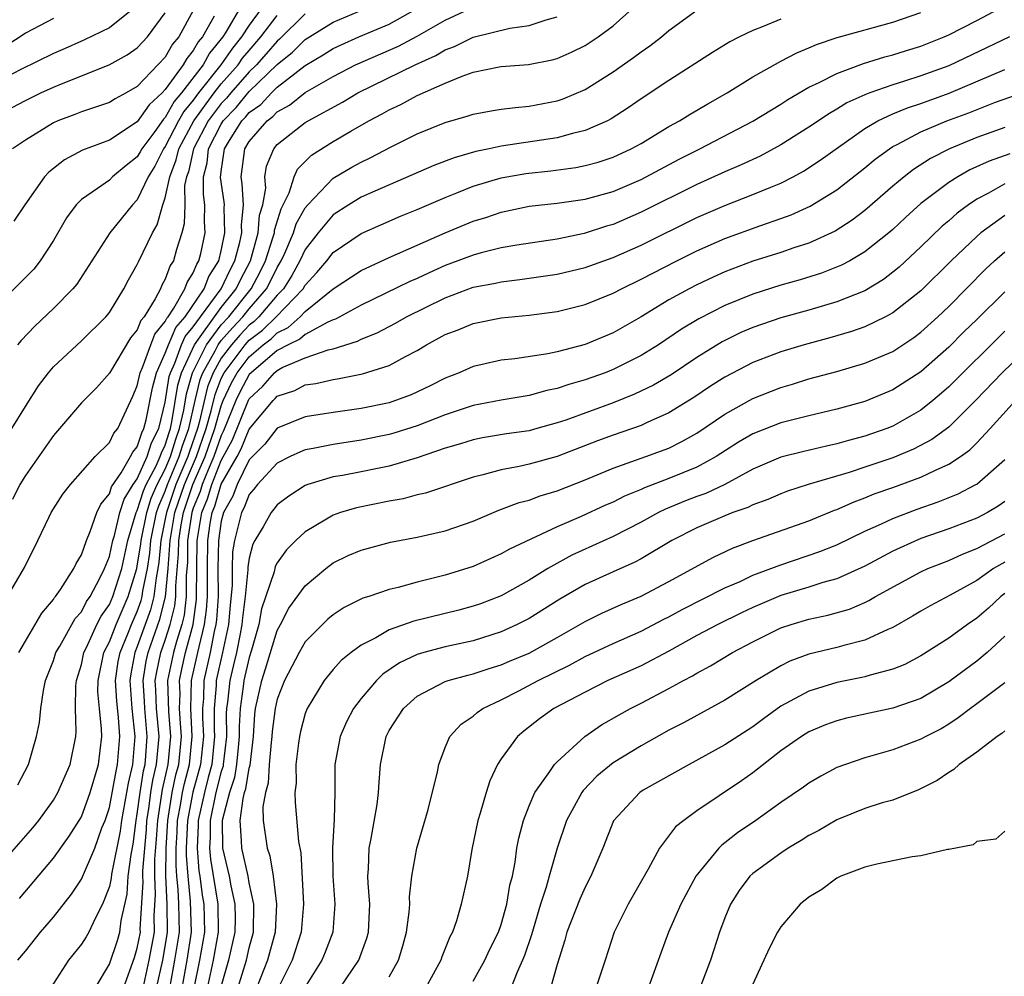
# Model space of a CAD drawing. Units: inches. Extents: x 2511000 to 2514000, y 1548000 to 1551000.
# Drawn here: x 2511345 to 2511415, y 1548800 to 1548868 of the extents above; entities that cross this region are included whole.
import ezdxf

# ---------------------------------------------------------------- set-up
doc = ezdxf.new("R2010")
doc.units = ezdxf.units.IN
doc.header["$MEASUREMENT"] = 0
doc.layers.add('LD25111548_2ft', color=43, linetype='Continuous')

msp = doc.modelspace()

# ---------------------------------------------------------------- linework, layer by layer
at = {"layer": 'LD25111548_2ft'}
for points, elevation in [([(2511352.702, 1548869), (2511351, 1548867.655), (2511349.217, 1548866.783), (2511349, 1548866.699), (2511347.833, 1548866.167), (2511347, 1548865.807), (2511344.674, 1548864.674), (2511343, 1548863.815)], 6826), ([(2511360.309, 1548869), (2511359.337, 1548867.336), (2511359.121, 1548867), (2511358.168, 1548865.832), (2511357.696, 1548865), (2511356.151, 1548863), (2511355.626, 1548862.374), (2511355, 1548861.25), (2511354.87, 1548861.13), (2511354.241, 1548860.241), (2511353.322, 1548859), (2511353.214, 1548858.786), (2511353, 1548858.432), (2511352.192, 1548857.808), (2511351.236, 1548857), (2511351, 1548856.765), (2511350.164, 1548856.164), (2511349, 1548855.383), (2511348.626, 1548855), (2511347.943, 1548854.057), (2511347, 1548852.446), (2511346.066, 1548851), (2511345.597, 1548850.403), (2511344.611, 1548849.389), (2511343, 1548847.857)], 6834), ([(2511343.724, 1548827), (2511344.925, 1548829.075), (2511345.9, 1548831), (2511346.699, 1548832.699), (2511346.849, 1548833), (2511347, 1548833.26), (2511347.687, 1548834.313), (2511348.216, 1548835), (2511349.995, 1548837), (2511351, 1548838.001), (2511351.323, 1548838.677), (2511351.602, 1548839), (2511352.689, 1548841.311), (2511353, 1548842.054), (2511353.194, 1548843), (2511353.36, 1548843.359), (2511353.957, 1548845), (2511354.25, 1548845.75), (2511355, 1548846.651), (2511355.105, 1548846.895), (2511355.195, 1548847), (2511355.604, 1548847.604), (2511356.393, 1548849), (2511356.554, 1548849.446), (2511357, 1548850.139), (2511357.245, 1548850.754), (2511357.399, 1548851), (2511357.528, 1548851.528), (2511357.844, 1548853), (2511357.811, 1548853.811), (2511357.831, 1548855), (2511357.728, 1548855.728), (2511357.724, 1548857), (2511357.991, 1548858.009), (2511358.097, 1548859), (2511359, 1548860.773), (2511359.143, 1548861), (2511360.053, 1548861.947), (2511361, 1548863.088), (2511363, 1548865.039), (2511364.089, 1548865.911), (2511365, 1548866.81), (2511367, 1548868.048), (2511369.265, 1548869)], 6842), ([(2511357, 1548868.89), (2511355.958, 1548867), (2511355.525, 1548866.475), (2511355, 1548865.563), (2511353, 1548863.448), (2511352.207, 1548863), (2511351.415, 1548862.584), (2511351, 1548862.313), (2511349, 1548861.654), (2511348.539, 1548861.461), (2511347.33, 1548861), (2511347, 1548860.853), (2511345, 1548859.619), (2511344.08, 1548859)], 6830), ([(2511361.847, 1548869), (2511361, 1548867.848), (2511360.457, 1548867), (2511359.798, 1548866.202), (2511358.97, 1548865), (2511357.38, 1548863), (2511357, 1548862.476), (2511356.326, 1548861.674), (2511355.952, 1548861), (2511355, 1548859.175), (2511354.87, 1548859), (2511354.242, 1548857.759), (2511353.783, 1548857), (2511353, 1548855.346), (2511352.652, 1548855), (2511351.037, 1548853), (2511348.67, 1548849.33), (2511348.392, 1548849), (2511347, 1548847.577), (2511345.672, 1548846.328), (2511344.691, 1548845.309), (2511344.44, 1548845)], 6836), ([(2511344.458, 1548813.542), (2511345.215, 1548815), (2511345.805, 1548817), (2511346.002, 1548817.998), (2511346.096, 1548819), (2511346.291, 1548820.292), (2511346.44, 1548821), (2511347, 1548822.436), (2511347.178, 1548823), (2511347.453, 1548823.453), (2511348.567, 1548825.433), (2511349, 1548825.911), (2511349.365, 1548826.636), (2511349.619, 1548827), (2511350.318, 1548828.318), (2511350.647, 1548829), (2511351, 1548829.871), (2511351.252, 1548831), (2511351.361, 1548831.361), (2511351.752, 1548833), (2511352.051, 1548833.949), (2511352.712, 1548835), (2511353, 1548835.414), (2511353.702, 1548837), (2511354.016, 1548837.984), (2511354.537, 1548839), (2511355, 1548840.901), (2511355.28, 1548842.721), (2511355.36, 1548843), (2511355.679, 1548843.679), (2511356.167, 1548845), (2511356.418, 1548845.582), (2511357, 1548846.265), (2511357.516, 1548847), (2511359.001, 1548849), (2511359.638, 1548850.362), (2511359.977, 1548851), (2511360.327, 1548852.327), (2511360.466, 1548853), (2511360.447, 1548853.553), (2511360.581, 1548855), (2511360.503, 1548856.503), (2511360.428, 1548857), (2511360.691, 1548859), (2511361, 1548859.515), (2511362.27, 1548861), (2511362.693, 1548861.307), (2511363, 1548861.638), (2511363.881, 1548862.119), (2511365, 1548863.033), (2511367, 1548864.178), (2511368.594, 1548865), (2511371.661, 1548866.339), (2511373, 1548867.049), (2511375, 1548868.189), (2511377, 1548869.134)], 6846), ([(2511344.459, 1548801), (2511345, 1548801.648), (2511346.087, 1548803), (2511347, 1548804.068), (2511348.286, 1548805.715), (2511349, 1548806.799), (2511349.953, 1548809), (2511350.474, 1548810.474), (2511350.691, 1548811), (2511351, 1548811.928), (2511351.479, 1548814.521), (2511351.587, 1548815), (2511351.745, 1548817), (2511351.643, 1548818.357), (2511351.526, 1548819.526), (2511351.439, 1548821), (2511351.642, 1548822.358), (2511351.767, 1548823), (2511352.329, 1548824.329), (2511352.593, 1548825), (2511353, 1548825.931), (2511353.282, 1548826.718), (2511353.35, 1548827), (2511353.397, 1548827.397), (2511353.724, 1548829), (2511353.895, 1548830.105), (2511353.97, 1548831), (2511354.382, 1548833), (2511354.528, 1548833.472), (2511355, 1548834.53), (2511355.16, 1548835), (2511355.989, 1548837), (2511356.221, 1548837.779), (2511356.678, 1548839), (2511357.13, 1548841), (2511357.492, 1548842.508), (2511357.683, 1548843), (2511358.567, 1548844.567), (2511358.784, 1548845), (2511359, 1548845.288), (2511359.795, 1548846.206), (2511360.55, 1548847), (2511361, 1548847.563), (2511362.244, 1548849), (2511362.505, 1548849.495), (2511363, 1548850.525), (2511363.285, 1548851), (2511363.534, 1548851.534), (2511364.168, 1548853), (2511364.364, 1548853.636), (2511365, 1548854.785), (2511365.177, 1548855), (2511367, 1548856.897), (2511368.32, 1548857.68), (2511369, 1548858.055), (2511369.643, 1548858.357), (2511371.143, 1548859.144), (2511373, 1548860.063), (2511375, 1548860.875), (2511376.652, 1548861.349), (2511377, 1548861.475), (2511378.285, 1548861.715), (2511379, 1548861.827), (2511380.034, 1548861.966), (2511381, 1548862.042), (2511383, 1548862.427), (2511383.43, 1548862.57), (2511385, 1548863.241), (2511387, 1548864.507), (2511388.475, 1548865.525), (2511389, 1548865.924), (2511389.642, 1548866.357), (2511390.472, 1548867), (2511391, 1548867.458), (2511393, 1548868.914)], 6852), ([(2511344.541, 1548823), (2511345, 1548823.807), (2511346.184, 1548825.816), (2511347, 1548826.78), (2511347.08, 1548826.92), (2511347.154, 1548827), (2511347.508, 1548827.508), (2511348.465, 1548829), (2511348.632, 1548829.369), (2511349, 1548829.973), (2511349.36, 1548831), (2511349.637, 1548831.637), (2511350.116, 1548833), (2511350.388, 1548833.612), (2511351, 1548834.345), (2511351.157, 1548834.843), (2511351.838, 1548835.838), (2511352.516, 1548837), (2511352.672, 1548837.328), (2511353, 1548837.707), (2511353.312, 1548838.688), (2511353.473, 1548839), (2511353.625, 1548839.625), (2511354.088, 1548841.912), (2511354.363, 1548843), (2511355, 1548844.385), (2511355.227, 1548845), (2511355.762, 1548846.238), (2511356.41, 1548847), (2511357.773, 1548849), (2511358.123, 1548849.877), (2511358.824, 1548851), (2511359, 1548851.719), (2511359.264, 1548853), (2511359.204, 1548854.796), (2511359.223, 1548855), (2511359.212, 1548855.212), (2511358.952, 1548856.953), (2511359, 1548857.388), (2511359.235, 1548859), (2511359.587, 1548859.587), (2511360.481, 1548861), (2511360.735, 1548861.265), (2511361, 1548861.586), (2511361.819, 1548862.181), (2511362.58, 1548863), (2511363, 1548863.407), (2511365, 1548864.967), (2511366.289, 1548865.711), (2511367, 1548866.175), (2511367.559, 1548866.441), (2511368.839, 1548867), (2511371, 1548867.919), (2511372.945, 1548869)], 6844), ([(2511344.576, 1548805.424), (2511347, 1548808.307), (2511348.138, 1548809.862), (2511349, 1548811.241), (2511349.641, 1548813), (2511350.218, 1548815), (2511350.461, 1548817), (2511350.45, 1548817.55), (2511350.293, 1548819), (2511350.186, 1548820.186), (2511350.19, 1548821), (2511350.608, 1548823), (2511351, 1548823.77), (2511351.485, 1548825), (2511352.357, 1548827), (2511352.963, 1548829), (2511353, 1548829.167), (2511353.245, 1548830.755), (2511353.265, 1548831), (2511353.669, 1548833), (2511353.982, 1548834.018), (2511354.421, 1548835), (2511355, 1548836.099), (2511355.371, 1548837), (2511355.745, 1548838.255), (2511356.024, 1548839), (2511356.322, 1548840.322), (2511356.507, 1548841.493), (2511356.942, 1548843), (2511357.94, 1548845), (2511359, 1548846.415), (2511359.53, 1548847), (2511361.14, 1548849), (2511361.782, 1548850.218), (2511362.158, 1548851), (2511362.717, 1548852.717), (2511362.794, 1548853), (2511362.809, 1548853.191), (2511363.278, 1548854.722), (2511363.431, 1548855), (2511363.86, 1548855.859), (2511364.21, 1548857), (2511364.446, 1548857.554), (2511365.444, 1548858.556), (2511367, 1548859.521), (2511368.269, 1548860.269), (2511369.546, 1548861), (2511370.503, 1548861.497), (2511371, 1548861.785), (2511371.835, 1548862.165), (2511373, 1548862.803), (2511375, 1548863.697), (2511376.206, 1548864.206), (2511377, 1548864.478), (2511378.853, 1548864.853), (2511379, 1548864.876), (2511380.968, 1548865.032), (2511382.639, 1548865.361), (2511383, 1548865.455), (2511384.069, 1548865.931), (2511385, 1548866.391), (2511385.93, 1548867), (2511387, 1548867.79), (2511388.377, 1548869)], 6850), ([(2511352.021, 1548799), (2511352.797, 1548801.203), (2511353, 1548801.862), (2511353.217, 1548803), (2511353.213, 1548803.213), (2511353.408, 1548806.592), (2511353.391, 1548807), (2511353.397, 1548807.397), (2511353.651, 1548810.349), (2511353.69, 1548811), (2511353.822, 1548811.821), (2511353.976, 1548813), (2511354.119, 1548813.881), (2511354.381, 1548815), (2511354.554, 1548817), (2511354.378, 1548819), (2511354.333, 1548820.333), (2511354.286, 1548821), (2511354.385, 1548821.615), (2511354.685, 1548823), (2511355, 1548823.887), (2511355.354, 1548825), (2511355.674, 1548826.326), (2511355.752, 1548827), (2511355.754, 1548827.755), (2511355.955, 1548830.045), (2511355.964, 1548831), (2511356.135, 1548832.134), (2511356.291, 1548833), (2511356.964, 1548835), (2511357.853, 1548837), (2511358.547, 1548839), (2511359, 1548840.641), (2511359.143, 1548841), (2511359.738, 1548842.262), (2511360.137, 1548843), (2511361, 1548844.141), (2511361.997, 1548845), (2511362.571, 1548845.429), (2511363, 1548845.855), (2511363.779, 1548846.221), (2511364.645, 1548847), (2511365, 1548847.368), (2511367, 1548848.987), (2511369, 1548850.31), (2511371, 1548851.226), (2511373, 1548852.122), (2511375, 1548852.992), (2511377, 1548853.822), (2511377.905, 1548854.095), (2511379, 1548854.479), (2511381, 1548854.896), (2511383, 1548855.125), (2511385, 1548855.408), (2511387, 1548855.961), (2511389, 1548856.809), (2511391.738, 1548858.262), (2511393.213, 1548859), (2511397, 1548860.974), (2511399, 1548862.198), (2511399.483, 1548862.517), (2511401, 1548863.401), (2511401.742, 1548863.742), (2511403, 1548864.394), (2511404.908, 1548865.092), (2511406.433, 1548865.567), (2511407, 1548865.712), (2511407.97, 1548866.03), (2511409, 1548866.341), (2511410.657, 1548867), (2511411, 1548867.15), (2511413, 1548868.181), (2511414.567, 1548869)], 6858), ([(2511343, 1548807.602), (2511345.526, 1548810.474), (2511345.958, 1548811), (2511347, 1548812.45), (2511347.328, 1548813), (2511348.193, 1548815), (2511348.605, 1548817), (2511348.637, 1548817.363), (2511348.593, 1548819), (2511348.606, 1548820.606), (2511348.651, 1548821), (2511349, 1548822.14), (2511349.178, 1548823), (2511349.363, 1548823.363), (2511350.115, 1548825), (2511350.411, 1548825.589), (2511351, 1548826.434), (2511351.247, 1548827), (2511351.884, 1548829), (2511352.329, 1548831), (2511352.928, 1548833), (2511353, 1548833.142), (2511353.437, 1548834.563), (2511353.633, 1548835), (2511354.336, 1548836.337), (2511354.63, 1548837), (2511354.72, 1548837.28), (2511355, 1548837.827), (2511355.269, 1548838.731), (2511355.369, 1548839), (2511355.477, 1548839.477), (2511355.893, 1548842.107), (2511356.151, 1548843), (2511357.097, 1548845), (2511357.384, 1548845.384), (2511358.518, 1548847), (2511359, 1548847.648), (2511360.068, 1548849), (2511360.365, 1548849.635), (2511361.087, 1548851), (2511361.64, 1548853), (2511361.74, 1548854.26), (2511361.963, 1548855), (2511362.18, 1548856.18), (2511362.123, 1548857), (2511362.242, 1548857.758), (2511362.746, 1548859), (2511363, 1548859.3), (2511365, 1548860.879), (2511365.199, 1548861), (2511367.664, 1548862.336), (2511368.771, 1548863), (2511372.855, 1548865), (2511374.329, 1548865.671), (2511375, 1548866.077), (2511375.679, 1548866.32), (2511377, 1548866.986), (2511379.627, 1548867.627), (2511381, 1548867.819), (2511382.231, 1548868.231), (2511383, 1548868.427)], 6848), ([(2511347, 1548868.325), (2511345, 1548867.262), (2511344.626, 1548867), (2511343.626, 1548866.374)], 6824), ([(2511344.04, 1548839), (2511345, 1548840.594), (2511345.942, 1548842.058), (2511346.65, 1548843), (2511347, 1548843.413), (2511349, 1548845.276), (2511350.758, 1548847), (2511351, 1548847.301), (2511352.04, 1548849), (2511352.37, 1548849.63), (2511353, 1548850.724), (2511353.08, 1548850.919), (2511354.086, 1548853), (2511354.421, 1548853.579), (2511354.828, 1548855), (2511355, 1548855.489), (2511355.313, 1548857), (2511355.788, 1548858.212), (2511355.966, 1548859), (2511357.039, 1548861), (2511358.492, 1548863), (2511359, 1548863.638), (2511360.205, 1548865), (2511360.529, 1548865.471), (2511361, 1548866.041), (2511361.837, 1548867), (2511363, 1548868.535)], 6838), ([(2511344.052, 1548861.948), (2511345, 1548862.456), (2511346.11, 1548863), (2511347, 1548863.406), (2511347.704, 1548863.704), (2511350.999, 1548865), (2511352.284, 1548865.716), (2511353, 1548866.214), (2511353.723, 1548867), (2511355, 1548868.73)], 6828), ([(2511365, 1548868.644), (2511363.163, 1548866.837), (2511363, 1548866.707), (2511362.218, 1548865.782), (2511361.516, 1548865), (2511361, 1548864.498), (2511359.676, 1548863), (2511359.37, 1548862.63), (2511359, 1548862.244), (2511358.075, 1548861), (2511357.043, 1548859.043), (2511357.021, 1548859), (2511356.648, 1548857.352), (2511356.51, 1548857), (2511356.381, 1548856.381), (2511356.386, 1548855), (2511356.36, 1548853.64), (2511356.19, 1548853), (2511355.806, 1548851.806), (2511355.575, 1548851), (2511355.35, 1548850.65), (2511355, 1548849.683), (2511354.748, 1548849.252), (2511354.645, 1548849), (2511354.274, 1548848.274), (2511353.479, 1548847), (2511353.262, 1548846.738), (2511353, 1548846.069), (2511352.512, 1548845.488), (2511351, 1548842.959), (2511350.077, 1548841.923), (2511349, 1548840.856), (2511347.449, 1548839), (2511347, 1548838.5), (2511345, 1548835.656), (2511344.606, 1548835), (2511344.067, 1548833.933)], 6840), ([(2511358.488, 1548868.488), (2511357.649, 1548867), (2511357.355, 1548866.645), (2511357, 1548866.019), (2511356.539, 1548865.46), (2511356.275, 1548865), (2511355, 1548863.236), (2511354.773, 1548863), (2511353.85, 1548862.15), (2511353, 1548860.921), (2511351, 1548859.609), (2511349.09, 1548858.91), (2511347.786, 1548858.214), (2511346.666, 1548857.334), (2511346.356, 1548857), (2511344.95, 1548855), (2511344.173, 1548853.828)], 6832), ([(2511399, 1548868.279), (2511397.736, 1548867.735), (2511397, 1548867.454), (2511396.048, 1548867), (2511395.352, 1548866.648), (2511394.103, 1548865.897), (2511391, 1548863.892), (2511389, 1548862.564), (2511388.08, 1548861.92), (2511386.864, 1548861.136), (2511386.598, 1548861), (2511385, 1548860.3), (2511384.098, 1548860.098), (2511383, 1548859.788), (2511379, 1548859.189), (2511378.144, 1548859), (2511377.189, 1548858.811), (2511375.635, 1548858.365), (2511374.194, 1548857.806), (2511369.983, 1548855.983), (2511369, 1548855.539), (2511368.11, 1548855), (2511367, 1548854.28), (2511365.925, 1548853), (2511365, 1548851.811), (2511364.622, 1548851), (2511364.047, 1548849.953), (2511363.444, 1548849), (2511363, 1548848.543), (2511361.688, 1548847), (2511361.343, 1548846.657), (2511361, 1548846.401), (2511360.317, 1548845.683), (2511359.726, 1548845), (2511359, 1548844.027), (2511358.421, 1548843), (2511358.023, 1548841.977), (2511357.432, 1548839.432), (2511357.313, 1548839), (2511356.697, 1548837.303), (2511356.607, 1548837), (2511355.762, 1548835), (2511355.08, 1548833), (2511355, 1548832.553), (2511354.674, 1548831), (2511354.545, 1548829.455), (2511354.475, 1548829), (2511354.34, 1548828.34), (2511354.183, 1548827), (2511353.95, 1548826.05), (2511353, 1548823.416), (2511352.824, 1548823), (2511352.527, 1548821.473), (2511352.456, 1548821), (2511352.611, 1548819), (2511352.83, 1548817), (2511352.657, 1548815), (2511352.353, 1548813.647), (2511351.868, 1548811), (2511351.772, 1548810.228), (2511351.159, 1548807.159), (2511351.129, 1548806.871), (2511351, 1548806.27), (2511350.518, 1548805), (2511349.978, 1548803.978), (2511349.531, 1548803), (2511349.334, 1548802.666), (2511349, 1548802.152), (2511348.083, 1548801), (2511346.784, 1548799)], 6854), ([(2511349.986, 1548799), (2511351, 1548800.725), (2511351.58, 1548802.42), (2511351.759, 1548803), (2511351.848, 1548803.848), (2511352.265, 1548805.735), (2511352.357, 1548807), (2511352.56, 1548808.56), (2511352.707, 1548809.293), (2511352.917, 1548811), (2511353, 1548811.468), (2511353.201, 1548813), (2511353.453, 1548814.547), (2511353.558, 1548815), (2511353.616, 1548815.615), (2511353.711, 1548817), (2511353.531, 1548819), (2511353.514, 1548819.513), (2511353.409, 1548821), (2511353.63, 1548822.37), (2511353.766, 1548823), (2511354.619, 1548825.381), (2511355.012, 1548826.988), (2511355.201, 1548829), (2511355.334, 1548830.667), (2511355.337, 1548831), (2511355.686, 1548833), (2511356.363, 1548835), (2511357.227, 1548837), (2511357.93, 1548839), (2511358.285, 1548840.284), (2511358.554, 1548841.446), (2511359, 1548842.593), (2511359.201, 1548843), (2511360.702, 1548845), (2511360.84, 1548845.16), (2511361, 1548845.328), (2511361.957, 1548846.043), (2511362.921, 1548847), (2511364.854, 1548849), (2511365, 1548849.253), (2511365.838, 1548850.162), (2511366.54, 1548851), (2511367, 1548851.585), (2511369, 1548852.955), (2511371.815, 1548854.185), (2511373, 1548854.666), (2511375, 1548855.517), (2511375.844, 1548855.844), (2511377, 1548856.32), (2511379, 1548856.924), (2511380.764, 1548857.235), (2511382.564, 1548857.436), (2511384.33, 1548857.67), (2511385, 1548857.806), (2511385.945, 1548858.055), (2511387, 1548858.405), (2511388.296, 1548859), (2511389, 1548859.387), (2511391, 1548860.587), (2511391.754, 1548861), (2511392.518, 1548861.482), (2511393.773, 1548862.228), (2511395.15, 1548863), (2511397, 1548864.138), (2511398.82, 1548865.18), (2511399, 1548865.262), (2511400.13, 1548865.87), (2511401, 1548866.221), (2511401.533, 1548866.467), (2511403.03, 1548866.97), (2511407, 1548868.062), (2511409, 1548868.749)], 6856), ([(2511415.343, 1548867), (2511411, 1548864.933), (2511409, 1548864.209), (2511407.829, 1548863.829), (2511407, 1548863.584), (2511405.345, 1548863), (2511405, 1548862.861), (2511403.719, 1548862.281), (2511403, 1548861.827), (2511402.464, 1548861.536), (2511401, 1548860.539), (2511399, 1548859.282), (2511397.519, 1548858.48), (2511396.153, 1548857.847), (2511395, 1548857.367), (2511393, 1548856.46), (2511389, 1548854.468), (2511387, 1548853.597), (2511386.533, 1548853.467), (2511384.937, 1548852.937), (2511383, 1548852.551), (2511380.126, 1548852.126), (2511379, 1548851.925), (2511377.573, 1548851.573), (2511377, 1548851.411), (2511375, 1548850.656), (2511373.854, 1548850.146), (2511373, 1548849.742), (2511372.479, 1548849.521), (2511369, 1548847.824), (2511367.175, 1548846.825), (2511367, 1548846.773), (2511366.615, 1548846.615), (2511365, 1548845.737), (2511364.612, 1548845.388), (2511363.785, 1548845), (2511363, 1548844.575), (2511361.131, 1548843), (2511361, 1548842.864), (2511360.347, 1548841.653), (2511360.038, 1548841), (2511359.169, 1548838.831), (2511359, 1548838.515), (2511358.479, 1548837), (2511358.061, 1548836.061), (2511357.637, 1548835), (2511357.492, 1548834.508), (2511357, 1548833.31), (2511356.896, 1548833), (2511356.592, 1548831), (2511356.577, 1548829.423), (2511356.495, 1548828.495), (2511356.491, 1548827), (2511356.337, 1548825.663), (2511356.176, 1548825), (2511355.792, 1548823.792), (2511355.577, 1548823), (2511355.16, 1548821), (2511355.226, 1548818.774), (2511355.368, 1548817), (2511355.189, 1548815), (2511354.786, 1548813.214), (2511354.439, 1548811), (2511354.357, 1548809.643), (2511354.237, 1548808.236), (2511354.219, 1548807), (2511354.27, 1548805.73), (2511354.181, 1548804.181), (2511354.2, 1548803), (2511353.826, 1548801), (2511353.385, 1548799)], 6860), ([(2511354.38, 1548799), (2511354.817, 1548801), (2511355, 1548801.993), (2511355.158, 1548803), (2511355.128, 1548805), (2511355.042, 1548807.042), (2511355.065, 1548809), (2511355.177, 1548811), (2511355.499, 1548813), (2511355.758, 1548814.242), (2511355.958, 1548815), (2511356.15, 1548817), (2511356.076, 1548817.924), (2511356.023, 1548819), (2511356.051, 1548820.051), (2511356.018, 1548821), (2511356.183, 1548821.817), (2511356.455, 1548823), (2511356.999, 1548825.001), (2511357.223, 1548826.776), (2511357.238, 1548827), (2511357.267, 1548831), (2511357.611, 1548833), (2511358.015, 1548833.984), (2511358.315, 1548835), (2511359, 1548836.715), (2511359.801, 1548838.199), (2511360.954, 1548841.045), (2511361, 1548841.13), (2511361.963, 1548842.037), (2511362.803, 1548843), (2511363, 1548843.166), (2511363.361, 1548843.361), (2511365, 1548844.058), (2511366.638, 1548844.638), (2511367, 1548844.715), (2511368.747, 1548845.253), (2511369, 1548845.391), (2511370.153, 1548845.848), (2511371.457, 1548846.543), (2511372.236, 1548847), (2511375, 1548848.347), (2511377, 1548849.101), (2511378.593, 1548849.407), (2511379, 1548849.503), (2511380.345, 1548849.655), (2511383, 1548850.047), (2511385, 1548850.512), (2511387, 1548851.228), (2511389, 1548852.124), (2511393, 1548854.085), (2511395, 1548854.958), (2511397, 1548855.729), (2511398.268, 1548856.268), (2511399, 1548856.556), (2511399.866, 1548857), (2511400.602, 1548857.398), (2511401.815, 1548858.185), (2511405, 1548860.447), (2511405.929, 1548861), (2511407, 1548861.499), (2511408.058, 1548861.942), (2511409, 1548862.245), (2511411.021, 1548862.979), (2511415, 1548864.66)], 6862), ([(2511355.322, 1548799), (2511355.69, 1548801), (2511356.003, 1548803), (2511355.96, 1548805), (2511355.917, 1548806.083), (2511355.823, 1548807), (2511355.769, 1548807.769), (2511355.784, 1548809), (2511355.85, 1548810.15), (2511355.881, 1548811), (2511356.092, 1548812.092), (2511356.235, 1548813), (2511356.367, 1548813.633), (2511356.727, 1548815), (2511356.931, 1548817), (2511356.83, 1548819), (2511356.877, 1548821), (2511357.331, 1548823), (2511357.411, 1548823.411), (2511357.81, 1548825), (2511357.944, 1548826.056), (2511358.006, 1548827), (2511358.005, 1548829), (2511358.032, 1548831), (2511358.21, 1548832.21), (2511358.349, 1548833), (2511358.539, 1548833.461), (2511359, 1548835.019), (2511360.131, 1548837), (2511360.433, 1548837.567), (2511361, 1548838.962), (2511362.703, 1548841), (2511362.856, 1548841.144), (2511363, 1548841.309), (2511364.263, 1548841.736), (2511365, 1548842.125), (2511365.769, 1548842.231), (2511367, 1548842.523), (2511367.42, 1548842.58), (2511369.085, 1548842.915), (2511371, 1548843.518), (2511372.166, 1548844.166), (2511373, 1548844.591), (2511373.678, 1548845), (2511375, 1548845.721), (2511375.926, 1548846.074), (2511377, 1548846.523), (2511379, 1548846.915), (2511381, 1548847.103), (2511383, 1548847.367), (2511385, 1548847.863), (2511387, 1548848.673), (2511387.604, 1548849), (2511389, 1548849.676), (2511391.558, 1548851), (2511393, 1548851.7), (2511395, 1548852.581), (2511397.499, 1548853.499), (2511399, 1548854.011), (2511399.724, 1548854.276), (2511401.096, 1548854.904), (2511403, 1548856.072), (2511405, 1548857.632), (2511405.743, 1548858.257), (2511406.752, 1548859), (2511407, 1548859.158), (2511407.305, 1548859.306), (2511409, 1548860.204), (2511410.85, 1548861), (2511412.42, 1548861.58), (2511414.327, 1548862.327), (2511417, 1548863.27)], 6864), ([(2511415, 1548860.525), (2511413, 1548859.811), (2511411.052, 1548859), (2511409.699, 1548858.301), (2511408.477, 1548857.523), (2511407.799, 1548857), (2511407, 1548856.331), (2511405, 1548854.596), (2511404.092, 1548853.908), (2511402.875, 1548853.125), (2511401, 1548852.268), (2511399.918, 1548851.918), (2511399, 1548851.595), (2511397, 1548850.962), (2511395, 1548850.205), (2511394.165, 1548849.835), (2511393, 1548849.289), (2511392.435, 1548849), (2511391, 1548848.2), (2511389, 1548846.988), (2511387, 1548845.857), (2511385, 1548845.012), (2511383, 1548844.484), (2511382.346, 1548844.346), (2511379.987, 1548843.987), (2511379, 1548843.887), (2511377.556, 1548843.556), (2511377, 1548843.447), (2511376, 1548843), (2511375, 1548842.604), (2511373.939, 1548842.061), (2511372.576, 1548841.424), (2511371.445, 1548841), (2511371, 1548840.855), (2511369, 1548840.434), (2511367, 1548840.159), (2511365, 1548839.844), (2511363, 1548839.025), (2511362.104, 1548837.896), (2511361, 1548836.764), (2511360.125, 1548835), (2511359.819, 1548834.181), (2511359.154, 1548833), (2511359, 1548832.382), (2511358.797, 1548831), (2511358.766, 1548829), (2511358.774, 1548827), (2511358.665, 1548825.335), (2511358.622, 1548825), (2511358.495, 1548824.495), (2511358.206, 1548823), (2511357.757, 1548821), (2511357.72, 1548819.719), (2511357.657, 1548819), (2511357.66, 1548818.339), (2511357.726, 1548817), (2511357.518, 1548815), (2511356.975, 1548813.025), (2511356.584, 1548811), (2511356.502, 1548809), (2511356.496, 1548808.496), (2511356.601, 1548807), (2511356.784, 1548805.216), (2511356.848, 1548803), (2511356.536, 1548801), (2511356.175, 1548799)], 6866), ([(2511415.351, 1548858.649), (2511413.879, 1548858.122), (2511412.511, 1548857.489), (2511411.653, 1548857), (2511411, 1548856.585), (2511409, 1548855.085), (2511407.904, 1548854.096), (2511407, 1548853.245), (2511406.716, 1548853), (2511405, 1548851.628), (2511403.916, 1548851), (2511403.324, 1548850.676), (2511401.89, 1548850.11), (2511400.366, 1548849.634), (2511399, 1548849.248), (2511397, 1548848.615), (2511395, 1548847.805), (2511393.143, 1548846.856), (2511391.901, 1548846.099), (2511390.259, 1548845), (2511389, 1548844.219), (2511387, 1548843.221), (2511386.433, 1548843), (2511385, 1548842.483), (2511383.841, 1548842.159), (2511383, 1548841.861), (2511382.28, 1548841.72), (2511381, 1548841.369), (2511379, 1548841.038), (2511377, 1548840.647), (2511375, 1548839.98), (2511373, 1548839.211), (2511371.328, 1548838.672), (2511371, 1548838.58), (2511369, 1548838.164), (2511367, 1548837.877), (2511365.574, 1548837.574), (2511365, 1548837.478), (2511364.66, 1548837.34), (2511363.926, 1548837), (2511363, 1548836.528), (2511361.581, 1548835), (2511361.332, 1548834.668), (2511361, 1548834.296), (2511360.647, 1548833.353), (2511360.448, 1548833), (2511359.934, 1548831), (2511359.804, 1548830.196), (2511359.776, 1548829), (2511359.785, 1548827.785), (2511359.629, 1548826.371), (2511359.515, 1548825), (2511359.091, 1548823), (2511358.641, 1548821), (2511358.63, 1548820.631), (2511358.489, 1548819), (2511358.497, 1548817.503), (2511358.522, 1548817), (2511358.321, 1548815), (2511358.063, 1548814.063), (2511357.794, 1548813), (2511357.348, 1548811), (2511357.35, 1548810.65), (2511357.275, 1548809), (2511357.404, 1548807.403), (2511357.471, 1548807), (2511357.643, 1548805.643), (2511357.749, 1548805), (2511357.803, 1548803), (2511357.443, 1548801), (2511357.032, 1548799)], 6868), ([(2511415, 1548856.496), (2511413.836, 1548855.835), (2511413, 1548855.398), (2511412.405, 1548855), (2511411.604, 1548854.396), (2511411, 1548853.859), (2511410.53, 1548853.47), (2511409, 1548851.994), (2511407.45, 1548850.549), (2511407, 1548850.173), (2511406.333, 1548849.667), (2511405, 1548848.86), (2511403, 1548848.062), (2511401, 1548847.474), (2511399, 1548846.915), (2511397, 1548846.232), (2511396.138, 1548845.862), (2511394.798, 1548845.202), (2511393, 1548844.092), (2511391.145, 1548842.855), (2511389.89, 1548842.11), (2511388.543, 1548841.457), (2511387, 1548840.849), (2511383.616, 1548839.617), (2511383, 1548839.405), (2511381.543, 1548839), (2511381, 1548838.852), (2511379.379, 1548838.621), (2511377.666, 1548838.334), (2511377, 1548838.207), (2511376.089, 1548837.911), (2511375, 1548837.597), (2511373, 1548836.918), (2511371, 1548836.318), (2511370.158, 1548836.158), (2511369, 1548835.911), (2511367.659, 1548835.659), (2511367, 1548835.551), (2511365.179, 1548835), (2511365, 1548834.929), (2511363.824, 1548834.176), (2511363, 1548833.547), (2511362.765, 1548833.235), (2511362.556, 1548833), (2511361.992, 1548831.992), (2511361.396, 1548831), (2511361.258, 1548830.742), (2511361, 1548829.731), (2511360.898, 1548829.102), (2511360.897, 1548828.897), (2511360.706, 1548827), (2511360.52, 1548825.48), (2511360.48, 1548825), (2511360.339, 1548824.339), (2511360.085, 1548823), (2511359.884, 1548822.116), (2511359.603, 1548821), (2511359.438, 1548819.438), (2511359.374, 1548819), (2511359.357, 1548818.643), (2511359.367, 1548817), (2511359.147, 1548815), (2511359.126, 1548814.874), (2511359, 1548814.496), (2511358.62, 1548813), (2511358.199, 1548811), (2511358.205, 1548809.795), (2511358.168, 1548809), (2511358.23, 1548808.231), (2511358.747, 1548805), (2511358.781, 1548803), (2511358.423, 1548801), (2511357.997, 1548799)], 6870), ([(2511415, 1548854.243), (2511413.294, 1548853), (2511413, 1548852.745), (2511411.166, 1548851), (2511409, 1548848.855), (2511407, 1548847.277), (2511406.485, 1548847), (2511405, 1548846.28), (2511404.056, 1548845.943), (2511402.506, 1548845.494), (2511400.654, 1548845), (2511399, 1548844.501), (2511397, 1548843.732), (2511395, 1548842.684), (2511393.966, 1548842.034), (2511392.764, 1548841.236), (2511391, 1548840.135), (2511389.447, 1548839.447), (2511389, 1548839.23), (2511387, 1548838.532), (2511385.882, 1548838.118), (2511383, 1548837.007), (2511381, 1548836.451), (2511380.288, 1548836.288), (2511379, 1548836.064), (2511377.695, 1548835.695), (2511377, 1548835.542), (2511373.608, 1548834.392), (2511373, 1548834.257), (2511372.011, 1548833.989), (2511371, 1548833.812), (2511368.669, 1548833.332), (2511367.531, 1548833), (2511367, 1548832.82), (2511366.517, 1548832.517), (2511365, 1548831.627), (2511364.335, 1548831), (2511363.67, 1548830.33), (2511363, 1548829.412), (2511362.856, 1548829.144), (2511362.773, 1548828.773), (2511361.877, 1548826.123), (2511361.675, 1548825), (2511361.163, 1548823.163), (2511361, 1548822.65), (2511360.617, 1548821), (2511360.572, 1548820.572), (2511360.343, 1548819), (2511360.282, 1548817.718), (2511360.286, 1548817), (2511360.196, 1548816.196), (2511360.095, 1548815), (2511359.94, 1548814.06), (2511359.587, 1548813), (2511359.073, 1548811), (2511359.095, 1548809), (2511359.561, 1548807), (2511359.685, 1548806.315), (2511359.969, 1548805), (2511359.988, 1548803.987), (2511359.979, 1548803), (2511359.525, 1548801), (2511359, 1548799.173)], 6872), ([(2511360.183, 1548799), (2511360.801, 1548801), (2511361, 1548801.898), (2511361.298, 1548803), (2511361.33, 1548805), (2511361, 1548806.528), (2511360.914, 1548807), (2511360.461, 1548809), (2511360.456, 1548809.544), (2511360.34, 1548811), (2511360.554, 1548812.554), (2511360.671, 1548813), (2511360.753, 1548813.247), (2511361, 1548814.738), (2511361.059, 1548814.941), (2511361.295, 1548817), (2511361.4, 1548818.601), (2511361.45, 1548819), (2511361.888, 1548821), (2511362.161, 1548821.839), (2511363, 1548824.559), (2511363.243, 1548825), (2511363.838, 1548826.162), (2511365, 1548827.763), (2511366.472, 1548829), (2511367, 1548829.402), (2511368.078, 1548829.922), (2511369, 1548830.322), (2511371.105, 1548830.895), (2511373, 1548831.244), (2511375, 1548831.683), (2511377, 1548832.381), (2511378.836, 1548833.164), (2511380.288, 1548833.712), (2511381, 1548833.893), (2511381.802, 1548834.198), (2511383, 1548834.551), (2511385, 1548835.339), (2511387, 1548836.173), (2511389.348, 1548837), (2511391, 1548837.615), (2511391.929, 1548838.071), (2511393, 1548838.685), (2511395, 1548840.045), (2511397, 1548841.153), (2511399, 1548841.944), (2511399.823, 1548842.177), (2511401, 1548842.549), (2511403, 1548843.095), (2511405, 1548843.669), (2511407, 1548844.522), (2511408.489, 1548845.511), (2511409, 1548845.891), (2511410.223, 1548847), (2511411, 1548847.741), (2511413.611, 1548850.39), (2511414.275, 1548851), (2511415, 1548851.636)], 6874), ([(2511415, 1548848.789), (2511413, 1548846.8), (2511412.085, 1548845.915), (2511411, 1548844.824), (2511409, 1548843.059), (2511407, 1548841.769), (2511405, 1548840.941), (2511403, 1548840.391), (2511401, 1548839.919), (2511399, 1548839.41), (2511397, 1548838.632), (2511395.968, 1548838.032), (2511394.375, 1548837), (2511393, 1548836.256), (2511391, 1548835.424), (2511389.238, 1548834.762), (2511389, 1548834.643), (2511387.827, 1548834.173), (2511387, 1548833.754), (2511386.472, 1548833.528), (2511384.718, 1548832.718), (2511383, 1548831.98), (2511379.606, 1548830.394), (2511379, 1548830.039), (2511378.273, 1548829.727), (2511377, 1548829.14), (2511375, 1548828.517), (2511374.347, 1548828.347), (2511373, 1548828.034), (2511371.654, 1548827.654), (2511371, 1548827.506), (2511369.546, 1548827), (2511369.126, 1548826.874), (2511367.786, 1548826.214), (2511367, 1548825.694), (2511366.622, 1548825.378), (2511365, 1548823.755), (2511364.561, 1548823), (2511363.523, 1548821), (2511363, 1548819.665), (2511362.847, 1548819), (2511362.641, 1548817.359), (2511362.618, 1548817), (2511362.567, 1548816.567), (2511362.435, 1548815), (2511362.348, 1548813.652), (2511362.159, 1548813), (2511361.973, 1548811.973), (2511361.993, 1548811), (2511362.277, 1548809), (2511362.464, 1548808.464), (2511362.71, 1548807), (2511362.946, 1548805), (2511362.853, 1548803), (2511362.314, 1548801), (2511361.515, 1548799)], 6876), ([(2511415, 1548845.974), (2511411, 1548841.995), (2511410.475, 1548841.525), (2511409.852, 1548841), (2511409, 1548840.317), (2511407, 1548839.173), (2511406.564, 1548839), (2511405, 1548838.45), (2511403.841, 1548838.159), (2511403, 1548837.907), (2511402.246, 1548837.754), (2511400.628, 1548837.372), (2511399, 1548836.958), (2511397, 1548836.093), (2511395, 1548835.016), (2511393.628, 1548834.373), (2511393, 1548834.151), (2511392.172, 1548833.828), (2511390.753, 1548833.247), (2511390.256, 1548833), (2511389, 1548832.306), (2511387, 1548831.295), (2511384.055, 1548829.945), (2511382.347, 1548829), (2511381, 1548828.176), (2511379, 1548827.06), (2511377.518, 1548826.482), (2511377, 1548826.298), (2511375.979, 1548826.021), (2511372.763, 1548825.237), (2511371, 1548824.607), (2511370.037, 1548824.037), (2511369, 1548823.512), (2511368.293, 1548823), (2511367.575, 1548822.425), (2511367, 1548821.773), (2511366.357, 1548821), (2511365.137, 1548819), (2511365, 1548818.634), (2511364.654, 1548817.346), (2511364.585, 1548817), (2511364.519, 1548816.519), (2511364.334, 1548815), (2511364.343, 1548813.657), (2511364.263, 1548813), (2511364.282, 1548812.281), (2511364.52, 1548809.48), (2511364.677, 1548808.676), (2511364.882, 1548805), (2511364.72, 1548803), (2511364.056, 1548801), (2511363.055, 1548799)], 6878), ([(2511417, 1548845.118), (2511414.816, 1548843), (2511412.95, 1548841.049), (2511411, 1548839.116), (2511409.783, 1548838.217), (2511408.471, 1548837.529), (2511407, 1548836.917), (2511405, 1548836.246), (2511403.871, 1548835.871), (2511400.949, 1548835), (2511399.478, 1548834.522), (2511399, 1548834.349), (2511398.068, 1548833.932), (2511397, 1548833.562), (2511396.633, 1548833.367), (2511395.573, 1548833), (2511395, 1548832.776), (2511393, 1548831.92), (2511391.204, 1548831), (2511389, 1548829.69), (2511388.552, 1548829.447), (2511387, 1548828.769), (2511385, 1548827.85), (2511383.193, 1548826.807), (2511381, 1548825.434), (2511380.152, 1548825), (2511379, 1548824.478), (2511377, 1548823.842), (2511375, 1548823.398), (2511373.473, 1548823), (2511373, 1548822.857), (2511371.742, 1548822.258), (2511370.548, 1548821.452), (2511370.09, 1548821), (2511369, 1548819.717), (2511368.45, 1548819), (2511367.949, 1548818.051), (2511367.491, 1548817), (2511367.119, 1548815), (2511367.115, 1548814.885), (2511367.105, 1548813), (2511367.07, 1548811.069), (2511366.953, 1548809.047), (2511366.978, 1548807), (2511367.112, 1548805), (2511366.969, 1548803), (2511366.434, 1548801.566), (2511366.196, 1548801), (2511365, 1548799.1)], 6880), ([(2511367.477, 1548799), (2511368.83, 1548801), (2511369.412, 1548802.588), (2511369.526, 1548803), (2511369.615, 1548805), (2511369.488, 1548806.512), (2511369.482, 1548807), (2511369.527, 1548807.528), (2511369.56, 1548809), (2511369.71, 1548809.71), (2511370.134, 1548812.134), (2511370.249, 1548813), (2511370.281, 1548813.719), (2511370.377, 1548815), (2511370.774, 1548817), (2511371, 1548817.426), (2511372.014, 1548819), (2511373, 1548819.873), (2511375, 1548820.925), (2511375.207, 1548821), (2511376.616, 1548821.384), (2511377, 1548821.47), (2511378.139, 1548821.861), (2511379, 1548822.12), (2511379.612, 1548822.388), (2511381, 1548822.96), (2511383, 1548824.062), (2511385, 1548825.205), (2511386.2, 1548825.8), (2511387.572, 1548826.428), (2511389, 1548827.019), (2511391, 1548828.063), (2511394.178, 1548829.822), (2511395.536, 1548830.464), (2511397, 1548830.998), (2511401, 1548832.407), (2511402.829, 1548833.171), (2511403, 1548833.227), (2511404.227, 1548833.774), (2511405, 1548834.05), (2511405.672, 1548834.328), (2511407, 1548834.796), (2511409, 1548835.531), (2511410.041, 1548836.041), (2511411, 1548836.459), (2511411.832, 1548837), (2511412.511, 1548837.489), (2511413, 1548837.974), (2511413.963, 1548839), (2511415.757, 1548841)], 6882), ([(2511371, 1548799.821), (2511371.668, 1548801), (2511371.978, 1548802.022), (2511372.25, 1548803), (2511372.431, 1548804.431), (2511372.468, 1548805), (2511372.461, 1548805.539), (2511372.627, 1548807), (2511372.98, 1548809), (2511373.782, 1548811.782), (2511374.457, 1548814.457), (2511374.547, 1548815), (2511375, 1548816.201), (2511375.344, 1548817), (2511376.135, 1548817.865), (2511377, 1548818.446), (2511377.28, 1548818.72), (2511377.688, 1548819), (2511379, 1548819.619), (2511380.257, 1548820.257), (2511381.641, 1548821), (2511383.898, 1548822.102), (2511385, 1548822.703), (2511387, 1548823.644), (2511389, 1548824.522), (2511390.626, 1548825.374), (2511391, 1548825.552), (2511391.934, 1548826.066), (2511395, 1548827.612), (2511396.082, 1548828.082), (2511397, 1548828.514), (2511399, 1548829.274), (2511401.787, 1548830.213), (2511403, 1548830.703), (2511405, 1548831.662), (2511406.195, 1548832.195), (2511407, 1548832.581), (2511408.746, 1548833.254), (2511410.232, 1548833.768), (2511411.66, 1548834.34), (2511412.929, 1548835), (2511413, 1548835.042), (2511415, 1548836.787)], 6884), ([(2511415, 1548833.796), (2511414.537, 1548833.463), (2511413.753, 1548833), (2511413, 1548832.607), (2511411, 1548831.84), (2511409, 1548831.137), (2511407.515, 1548830.485), (2511407, 1548830.231), (2511405, 1548829.17), (2511403, 1548828.27), (2511401.995, 1548827.995), (2511401, 1548827.671), (2511399, 1548827.061), (2511397, 1548826.21), (2511396.175, 1548825.825), (2511394.483, 1548825), (2511393, 1548824.205), (2511391, 1548823.1), (2511389, 1548822.054), (2511386.624, 1548821), (2511385, 1548820.173), (2511382.771, 1548819), (2511381.751, 1548818.249), (2511380.615, 1548817.385), (2511380.163, 1548817), (2511379, 1548815.396), (2511378.75, 1548815), (2511378.185, 1548813.815), (2511377.93, 1548813), (2511377.504, 1548811.504), (2511377.343, 1548811), (2511376.913, 1548808.913), (2511376.592, 1548807), (2511376.157, 1548805), (2511375.809, 1548803.809), (2511375.519, 1548803), (2511375.333, 1548802.667), (2511374.768, 1548801.232), (2511374.697, 1548801), (2511373.589, 1548799)], 6886), ([(2511377, 1548799.507), (2511377.849, 1548801), (2511378.206, 1548801.794), (2511378.803, 1548803), (2511379, 1548803.556), (2511379.411, 1548805), (2511379.632, 1548806.368), (2511379.805, 1548807), (2511380.008, 1548808.007), (2511380.133, 1548809), (2511380.264, 1548809.736), (2511380.592, 1548811), (2511381, 1548812.032), (2511381.418, 1548813), (2511382.481, 1548814.481), (2511382.824, 1548815), (2511383, 1548815.191), (2511384.979, 1548817), (2511386.177, 1548817.823), (2511387.446, 1548818.554), (2511388.257, 1548819), (2511389, 1548819.371), (2511391, 1548820.426), (2511392.036, 1548821), (2511392.676, 1548821.324), (2511393, 1548821.526), (2511393.967, 1548822.033), (2511395.551, 1548823), (2511397, 1548823.765), (2511399, 1548824.752), (2511399.741, 1548825), (2511401, 1548825.376), (2511402.343, 1548825.657), (2511403.897, 1548826.103), (2511405, 1548826.57), (2511405.293, 1548826.708), (2511405.763, 1548827), (2511409, 1548828.773), (2511409.501, 1548829), (2511411, 1548829.581), (2511411.971, 1548830.029), (2511413, 1548830.42), (2511415, 1548831.49)], 6888), ([(2511415, 1548829.46), (2511414.197, 1548829), (2511413, 1548828.15), (2511411.09, 1548827.09), (2511409.661, 1548826.339), (2511409, 1548825.952), (2511408.414, 1548825.586), (2511407, 1548824.776), (2511406.631, 1548824.631), (2511405, 1548823.873), (2511403.497, 1548823.498), (2511403, 1548823.349), (2511401, 1548822.872), (2511399.632, 1548822.368), (2511399, 1548822.056), (2511397.225, 1548821), (2511395, 1548819.582), (2511392.026, 1548817.974), (2511391, 1548817.435), (2511389, 1548816.319), (2511387, 1548815.122), (2511385.84, 1548814.16), (2511384.87, 1548813.13), (2511384.781, 1548813), (2511383.682, 1548811), (2511382.998, 1548809.002), (2511382.43, 1548807), (2511382.227, 1548806.227), (2511381.828, 1548805), (2511381.173, 1548802.827), (2511380.669, 1548801.331), (2511380.532, 1548801), (2511380.137, 1548800.137), (2511379.502, 1548798.498)], 6890), ([(2511415, 1548827.208), (2511414.714, 1548827), (2511413.828, 1548826.172), (2511413, 1548825.444), (2511412.345, 1548825), (2511411, 1548824.016), (2511409, 1548822.754), (2511407.854, 1548822.146), (2511407, 1548821.8), (2511405.384, 1548821.384), (2511405, 1548821.256), (2511404.794, 1548821.206), (2511403, 1548820.843), (2511401, 1548820.226), (2511399, 1548819.154), (2511397.744, 1548818.256), (2511397, 1548817.696), (2511395, 1548816.389), (2511392.435, 1548815), (2511389.152, 1548813.152), (2511388.906, 1548813), (2511387.04, 1548810.96), (2511386.261, 1548809), (2511385.412, 1548807), (2511385, 1548806.23), (2511384.623, 1548805.377), (2511383.71, 1548803), (2511383.563, 1548802.437), (2511383, 1548800.692), (2511382.524, 1548799)], 6892), ([(2511415, 1548824.176), (2511413.733, 1548823), (2511413, 1548822.382), (2511411, 1548820.894), (2511409, 1548819.714), (2511407, 1548819.019), (2511405.328, 1548818.672), (2511403.694, 1548818.306), (2511403, 1548818.125), (2511402.184, 1548817.816), (2511401, 1548817.336), (2511400.463, 1548817), (2511399, 1548815.957), (2511397, 1548814.398), (2511396.182, 1548813.818), (2511393, 1548811.674), (2511392.059, 1548811), (2511391.469, 1548810.53), (2511390.322, 1548809), (2511389.516, 1548807.516), (2511388.071, 1548805), (2511387.088, 1548803), (2511386.445, 1548801), (2511385.77, 1548799)], 6894), ([(2511415, 1548820.836), (2511413, 1548819.318), (2511412.559, 1548819), (2511411.68, 1548818.32), (2511411, 1548817.879), (2511410.446, 1548817.553), (2511409.357, 1548817), (2511409, 1548816.796), (2511407, 1548816.052), (2511405.656, 1548815.656), (2511405, 1548815.479), (2511403.607, 1548815), (2511403, 1548814.767), (2511401.842, 1548814.158), (2511401, 1548813.663), (2511400.622, 1548813.378), (2511399, 1548812.268), (2511397.212, 1548811), (2511395.896, 1548810.104), (2511395, 1548809.393), (2511394.771, 1548809.229), (2511394.551, 1548809), (2511392.923, 1548807), (2511391.841, 1548805), (2511390.958, 1548803), (2511390.432, 1548801.568), (2511389.522, 1548799)], 6896), ([(2511415, 1548817.394), (2511414.786, 1548817.214), (2511414.451, 1548817), (2511413, 1548815.883), (2511411.745, 1548815), (2511411.365, 1548814.635), (2511411, 1548814.422), (2511410.157, 1548813.842), (2511408.828, 1548813.172), (2511407, 1548812.453), (2511406.248, 1548812.248), (2511405, 1548811.847), (2511403, 1548811.043), (2511401.716, 1548810.284), (2511401, 1548809.908), (2511400.451, 1548809.549), (2511399.522, 1548809), (2511399, 1548808.659), (2511397, 1548807.197), (2511396.789, 1548807), (2511396.025, 1548805.975), (2511395.405, 1548805), (2511395, 1548804.029), (2511394.612, 1548803), (2511393.96, 1548801), (2511393.203, 1548799)], 6898), ([(2511415, 1548810.221), (2511414.355, 1548809.645), (2511413, 1548809.479), (2511412.741, 1548809.259), (2511411, 1548808.91), (2511410.91, 1548808.91), (2511409, 1548808.452), (2511408.385, 1548808.385), (2511405.861, 1548807.861), (2511405, 1548807.648), (2511403.276, 1548807), (2511403, 1548806.87), (2511401.932, 1548806.068), (2511401, 1548805.513), (2511400.371, 1548805), (2511399, 1548803.398), (2511398.759, 1548803), (2511398.171, 1548801.829), (2511397, 1548799.301)], 6900)]:
    msp.add_lwpolyline(points, dxfattribs=dict(at, elevation=elevation))

doc.saveas('drawing.dxf')
